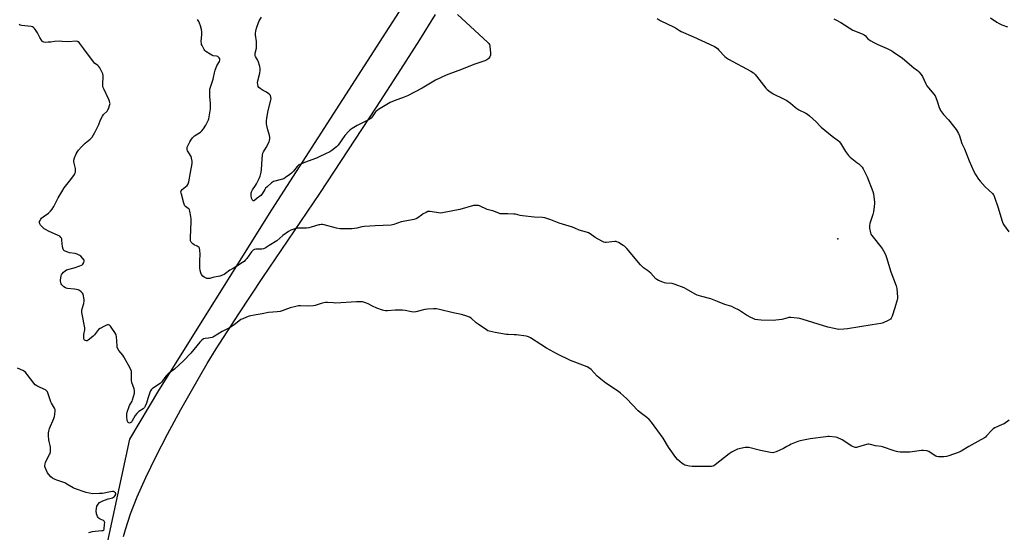
# Model space of a CAD drawing. Units: inches. Extents: x 1207769 to 1213770, y 541455 to 545456.
# Drawn here: x 1208461 to 1209153, y 544031 to 544391 of the extents above; entities that cross this region are included whole.
import ezdxf

# ---------------------------------------------------------------- set-up
doc = ezdxf.new("R2010")
doc.units = ezdxf.units.IN
doc.header["$MEASUREMENT"] = 0
for name, color, linetype in [('ELEV-Spot Elevation', 7, 'Continuous'), ('NTRL-Farm Land', 3, 'Continuous'), ('NTRL-Trees', 3, 'Continuous'), ('Undefined', 1, 'Continuous')]:
    doc.layers.add(name, color=color, linetype=linetype)

msp = doc.modelspace()

# ---------------------------------------------------------------- linework, layer by layer
at = {"layer": 'ELEV-Spot Elevation'}
msp.add_point((1209035.98, 544237.19, 416.48), dxfattribs=at)
at = {"layer": 'NTRL-Farm Land'}
msp.add_lwpolyline([(1208533.99, 544027.72), (1208535.31, 544032.74), (1208538.86, 544043.65), (1208543.58, 544055.79), (1208549.57, 544069.34), (1208556.53, 544083.72), (1208564.9, 544099.86), (1208574.28, 544117.04), (1208587.36, 544140.2), (1208592.78, 544149.48), (1208599.09, 544159.81), (1208614.88, 544184.45), (1208631.87, 544209.99), (1208671.89, 544269.16), (1208711.74, 544329.82), (1208728.87, 544356.31), (1208742.17, 544377.22), (1208753.18, 544395.03)], dxfattribs=at)
at = {"layer": 'NTRL-Trees'}
msp.add_polyline3d([(1209153.6, 544950.27, 0), (1209150.29, 544943.44, 0), (1209145.65, 544936.89, 0), (1209139.58, 544930.49, 0), (1209129.95, 544922.56, 0), (1209093.75, 544898.46, 0), (1209085.3, 544891.84, 0), (1209078.56, 544885.39, 0), (1208999.56, 544796.6, 0), (1208923.77, 544694.69, 0), (1208734.99, 544408.63, 0), (1208720.29, 544385.76, 0), (1208637.93, 544257.66, 0), (1208558.42, 544130.39, 0), (1208538.01, 544096.31, 0), (1208517.96, 544002.75, 0)], dxfattribs=at)
at = {"layer": 'Undefined'}
for points, elevation in [([(1209000, 544181.42), (1208996.52, 544180.54), (1208992.42, 544179.92), (1208990.67, 544179.75), (1208982.12, 544179.85), (1208979.8, 544180.11), (1208977.95, 544180.49), (1208976.37, 544181.06), (1208974.84, 544181.83), (1208971.84, 544183.57), (1208966.05, 544187.27), (1208963.2, 544188.74), (1208961.35, 544189.59), (1208956.57, 544191.1), (1208951.47, 544193.18), (1208946.7, 544194.94), (1208940.25, 544196.52), (1208937.19, 544197.5), (1208935.61, 544198.27), (1208929.52, 544201.88), (1208927.97, 544202.73), (1208921.69, 544205.07), (1208920.31, 544205.53), (1208919.46, 544205.72), (1208915.39, 544206.07), (1208914.24, 544206.24), (1208912.86, 544206.7), (1208909.87, 544207.97), (1208908.83, 544208.5), (1208908.14, 544209.02), (1208904.5, 544212.94), (1208903.41, 544213.94), (1208902.25, 544214.86), (1208899.37, 544216.87), (1208898.48, 544217.62), (1208897.31, 544218.92), (1208887.74, 544230.34), (1208886.76, 544231.39), (1208886.08, 544231.94), (1208885.07, 544232.57), (1208881.7, 544234.5), (1208880.65, 544235.02), (1208880.1, 544235.19), (1208879.27, 544235.25), (1208873.24, 544234.54), (1208872.41, 544234.54), (1208871.59, 544234.73), (1208870.02, 544235.48), (1208865.36, 544238.02), (1208861.88, 544240.6), (1208860.67, 544241.32), (1208859.34, 544241.76), (1208854.07, 544243.17), (1208851.13, 544244.59), (1208849.35, 544245.32), (1208840.05, 544248.2), (1208834.23, 544250.56), (1208830.05, 544251.98), (1208828.3, 544252.24), (1208822.63, 544252.5), (1208814.41, 544253.39), (1208812.67, 544253.66), (1208809.42, 544254.42), (1208808.26, 544254.57), (1208804.12, 544254.8), (1208799.78, 544254.77), (1208798.65, 544254.87), (1208797.57, 544255.2), (1208793.38, 544256.89), (1208792.31, 544257.17), (1208790.39, 544257.5), (1208789.56, 544257.75), (1208784.15, 544260.29), (1208783.29, 544260.52), (1208781.81, 544260.71), (1208780.63, 544260.72), (1208779.79, 544260.58), (1208770.24, 544257.87), (1208758.04, 544255.38), (1208756.6, 544255.33), (1208749.53, 544256.29), (1208748.65, 544256.36), (1208747.8, 544256.31), (1208746.51, 544255.8), (1208744.51, 544254.66), (1208743.32, 544253.86), (1208740.86, 544251.96), (1208739.63, 544251.31), (1208738.01, 544250.82), (1208735.53, 544250.22), (1208728.97, 544249.05), (1208723.83, 544247.24), (1208721.93, 544246.8), (1208710.66, 544246.3), (1208703.36, 544245.84), (1208701.34, 544245.6), (1208697.78, 544244.72), (1208696.14, 544244.42), (1208694.38, 544244.3), (1208687.88, 544244.11), (1208686.14, 544244.22), (1208683.58, 544244.62), (1208674.99, 544247.01), (1208673.85, 544247.2), (1208672.78, 544247.22), (1208671.98, 544247.14), (1208671.14, 544246.95), (1208665.83, 544245.29), (1208664.18, 544244.88), (1208662.53, 544244.75), (1208656.84, 544244.64), (1208655.95, 544244.57), (1208655.09, 544244.4), (1208651.47, 544243.19), (1208649.93, 544242.4), (1208645.91, 544239.56), (1208641.54, 544235.87), (1208636.22, 544232.56), (1208633.34, 544230.55), (1208632.34, 544230.18), (1208631.02, 544229.93), (1208626.79, 544229.85), (1208626.04, 544229.65), (1208625.12, 544229.2), (1208624.51, 544228.71), (1208623.95, 544228.07), (1208620.56, 544223.41), (1208619.61, 544222.34), (1208618.58, 544221.34), (1208616.45, 544219.71), (1208614.72, 544218.54), (1208611.63, 544216.71), (1208608.65, 544215.15), (1208605.69, 544212.73), (1208604.71, 544212.1), (1208603.37, 544211.56), (1208601.7, 544211.03), (1208596.6, 544210.03), (1208594.46, 544209.33), (1208593.79, 544209.18), (1208593.33, 544209.18), (1208592.55, 544209.38), (1208590.51, 544210.27), (1208589.64, 544210.92), (1208588.81, 544212.06), (1208588.2, 544213.34), (1208587.76, 544214.99), (1208587.62, 544216.74), (1208587.5, 544221.72), (1208587.76, 544226.4), (1208587.49, 544229.26), (1208587.22, 544230.62), (1208587, 544231.1), (1208586.45, 544231.65), (1208585.7, 544232.08), (1208583.51, 544233.07), (1208582.56, 544233.71), (1208581.97, 544234.28), (1208581.46, 544234.92), (1208581.2, 544235.38), (1208581.05, 544235.88), (1208580.94, 544236.95), (1208580.93, 544238.09), (1208581.45, 544249.07), (1208581.48, 544251.07), (1208581.31, 544252.77), (1208580.55, 544256.75), (1208580.28, 544257.53), (1208579.98, 544257.98), (1208579.36, 544258.54), (1208577.52, 544259.93), (1208577.06, 544260.45), (1208576.79, 544260.94), (1208576.32, 544262.3), (1208574.56, 544268.52), (1208574.36, 544269.36), (1208574.29, 544270.17), (1208574.53, 544270.9), (1208575.2, 544271.8), (1208576.26, 544272.82), (1208578.6, 544274.67), (1208579.15, 544275.31), (1208579.38, 544275.8), (1208579.73, 544277.18), (1208580.91, 544283.77), (1208582.2, 544290.1), (1208582.26, 544290.92), (1208582.2, 544291.76), (1208581.78, 544293.96), (1208581.36, 544294.98), (1208579.69, 544297.58), (1208578.93, 544299.17), (1208578.66, 544299.99), (1208578.57, 544300.54), (1208578.59, 544301.08), (1208578.72, 544301.61), (1208580.52, 544305.49), (1208581.12, 544306.47), (1208582.31, 544308.11), (1208583.05, 544308.98), (1208583.71, 544309.55), (1208587.96, 544312.26), (1208589.04, 544313.23), (1208590.09, 544314.64), (1208591.72, 544317.08), (1208592.75, 544319.02), (1208593.56, 544320.82), (1208593.81, 544321.66), (1208594.11, 544323.1), (1208594.81, 544327.18), (1208594.96, 544328.63), (1208594.96, 544332.33), (1208594.47, 544337.27), (1208594.47, 544341.03), (1208594.58, 544342.45), (1208594.96, 544343.82), (1208597, 544349.48), (1208597.25, 544350.57), (1208597.77, 544353.9), (1208598.26, 544355.72), (1208599.42, 544358.76), (1208600.96, 544361.22), (1208601.36, 544361.98), (1208601.58, 544362.78), (1208601.6, 544363.31), (1208601.49, 544363.82), (1208601.08, 544364.53), (1208600.52, 544365.16), (1208600.08, 544365.48), (1208599.19, 544365.77), (1208596.95, 544365.94), (1208595.92, 544366.33), (1208594.7, 544367.07), (1208591.83, 544369.02), (1208590.99, 544369.76), (1208590.49, 544370.46), (1208589.14, 544373.06), (1208588.81, 544373.87), (1208588.61, 544374.67), (1208588.53, 544376.06), (1208588.95, 544380.98), (1208588.95, 544382.69), (1208588.62, 544384.35), (1208587.91, 544387.11), (1208587.34, 544388.79), (1208586.79, 544390.09), (1208585.93, 544391.54)], 416), ([(1208909.05, 544392.17), (1208910.98, 544390.76), (1208911.99, 544390.23), (1208915.63, 544388.68), (1208920.83, 544386.17), (1208921.84, 544385.6), (1208924.71, 544383.71), (1208925.93, 544383.03), (1208934.55, 544379.35), (1208945.86, 544374.09), (1208949.2, 544372.38), (1208950.44, 544371.66), (1208951.35, 544370.94), (1208952.42, 544369.92), (1208956.59, 544365.45), (1208957.67, 544364.5), (1208959.19, 544363.58), (1208974.85, 544355), (1208976.58, 544353.89), (1208977.84, 544352.7), (1208978.8, 544351.6), (1208985.31, 544343.13), (1208986.39, 544342.13), (1208988.49, 544340.5), (1208989.45, 544339.81), (1208990.47, 544339.22), (1208997.69, 544335.68), (1209000, 544334.37)], 416), ([(1209033.16, 544391.9), (1209034.5, 544391.31), (1209038.02, 544389.29), (1209046.54, 544383.94), (1209052.95, 544381.42), (1209054.54, 544380.7), (1209055.43, 544380), (1209056.89, 544378.19), (1209057.46, 544377.62), (1209058.66, 544376.77), (1209061.7, 544374.93), (1209064, 544373.8), (1209070.74, 544371.12), (1209073.96, 544369.43), (1209074.9, 544368.82), (1209081.29, 544364.19), (1209089.38, 544357.55), (1209091.91, 544355.62), (1209092.96, 544354.62), (1209094.47, 544352.85), (1209095.35, 544351.38), (1209097.71, 544346.29), (1209098.54, 544344.73), (1209099.63, 544343.35), (1209103.54, 544338.95), (1209104.35, 544337.75), (1209105.62, 544334.76), (1209107.45, 544328.89), (1209107.79, 544328.09), (1209108.2, 544327.36), (1209110.19, 544324.64), (1209113.74, 544320.87), (1209117.26, 544316.45), (1209119.05, 544314.08), (1209120.8, 544311.38), (1209121.48, 544309.72), (1209123.2, 544304.23), (1209124.88, 544300.44), (1209128.15, 544292.01), (1209131.59, 544284.55), (1209132.68, 544282.47), (1209134.76, 544279.26), (1209136.03, 544277.65), (1209139.48, 544273.86), (1209144.66, 544269.06), (1209145.21, 544268.38), (1209145.5, 544267.88), (1209146.06, 544266.52), (1209148.75, 544258.97), (1209151.17, 544250.33), (1209151.63, 544248.91), (1209152.5, 544247.36), (1209156.06, 544242.19)], 414), ([(1209143.16, 544392.65), (1209147.72, 544389.63), (1209149.44, 544388.59), (1209151.33, 544387.76), (1209155.19, 544386.28)], 412), ([(1209000, 544091), (1208997.67, 544089.69), (1208992.6, 544087.42), (1208991, 544086.8), (1208990.16, 544086.68), (1208988.71, 544086.87), (1208981.68, 544088.4), (1208973.4, 544090.38), (1208972.26, 544090.48), (1208970.83, 544090.29), (1208965.41, 544089.17), (1208964.1, 544088.63), (1208961.58, 544087.3), (1208959.64, 544085.99), (1208949.68, 544078.27), (1208948.7, 544077.62), (1208947.98, 544077.31), (1208947.26, 544077.14), (1208946.08, 544077.06), (1208933.6, 544077.07), (1208931.58, 544077.32), (1208928.47, 544078), (1208927.69, 544078.34), (1208926.54, 544079.2), (1208923.22, 544082.06), (1208922.02, 544083.32), (1208917.01, 544090.58), (1208913.07, 544096.91), (1208904.89, 544108.12), (1208903.27, 544110.11), (1208901.81, 544111.49), (1208897.02, 544115.03), (1208895.64, 544116.16), (1208887.3, 544124.93), (1208883.28, 544128.67), (1208881.87, 544129.7), (1208872.84, 544135.73), (1208869.43, 544138.37), (1208867.89, 544139.64), (1208866.88, 544140.61), (1208862.52, 544145.26), (1208861.01, 544146.42), (1208859.74, 544147.03), (1208848.11, 544151.55), (1208838.85, 544156.12), (1208831.26, 544160.16), (1208827.18, 544162.94), (1208819.92, 544167.51), (1208818.64, 544168.24), (1208817.83, 544168.56), (1208816.97, 544168.74), (1208810.14, 544169.55), (1208808.37, 544169.7), (1208804.27, 544169.83), (1208803.12, 544169.95), (1208795.02, 544171.26), (1208790.78, 544172.15), (1208789.99, 544172.46), (1208788.99, 544173.05), (1208783.21, 544177.06), (1208781.83, 544178.16), (1208778.26, 544181.3), (1208777.02, 544182.07), (1208775.08, 544182.78), (1208771.42, 544183.96), (1208765.48, 544185.2), (1208755.97, 544187.54), (1208753.89, 544187.83), (1208751.8, 544188), (1208747.45, 544187.76), (1208745.61, 544187.44), (1208739.39, 544185.85), (1208737.99, 544185.64), (1208736.37, 544185.78), (1208731.81, 544186.84), (1208730.09, 544187.09), (1208724.89, 544187.07), (1208719.37, 544186.6), (1208717.95, 544186.59), (1208716.9, 544186.74), (1208715.84, 544187), (1208711.94, 544188.43), (1208708.84, 544189.87), (1208705.79, 544191.49), (1208704.69, 544191.93), (1208701.83, 544192.77), (1208700.09, 544192.95), (1208697.75, 544192.94), (1208682.88, 544192.03), (1208681.44, 544192.05), (1208677.32, 544192.31), (1208675.84, 544192.31), (1208674.72, 544192.14), (1208672.77, 544191.68), (1208668.68, 544190.38), (1208667.3, 544190.05), (1208663.18, 544189.89), (1208658.28, 544190.1), (1208656.86, 544190.04), (1208654.89, 544189.64), (1208650.97, 544188.64), (1208645.36, 544186.54), (1208643.94, 544186.12), (1208641.87, 544185.86), (1208635.77, 544185.37), (1208631.35, 544184.35), (1208627.14, 544183.72), (1208622.15, 544182.75), (1208620.24, 544182.12), (1208617.65, 544180.97), (1208616.4, 544180.32), (1208614.98, 544179.35), (1208611.58, 544176.59), (1208609.64, 544175.27), (1208608.38, 544174.54), (1208603.22, 544171.88), (1208597.07, 544168.17), (1208596.25, 544167.85), (1208594.81, 544167.49), (1208593.64, 544167.28), (1208591.17, 544167.06), (1208590.14, 544166.76), (1208588.96, 544165.94), (1208587.45, 544164.55), (1208581.11, 544156.75), (1208576.02, 544151.44), (1208569.76, 544145.51), (1208565.33, 544142.16), (1208563.79, 544140.81), (1208562.94, 544139.7), (1208561.41, 544137.27), (1208560.69, 544136.4), (1208559.56, 544135.5), (1208554.96, 544132.38), (1208554.03, 544131.66), (1208553.42, 544131.05), (1208552.94, 544130.35), (1208552.37, 544129.03), (1208550.91, 544124.9), (1208549.98, 544121.66), (1208549.13, 544119.47), (1208548.6, 544118.46), (1208548.26, 544118.05), (1208547.63, 544117.56), (1208544.56, 544115.64), (1208543.19, 544114.3), (1208542.16, 544112.97), (1208540.06, 544109.13), (1208539.41, 544108.22), (1208539.01, 544107.88), (1208538.56, 544107.65), (1208538.09, 544107.57), (1208537.63, 544107.68), (1208537.22, 544107.96), (1208536.9, 544108.39), (1208536.52, 544109.48), (1208536.14, 544112.17), (1208536.15, 544113.02), (1208536.27, 544114.11), (1208536.54, 544115.2), (1208538.21, 544120.05), (1208538.7, 544121.1), (1208539.86, 544122.88), (1208540.3, 544123.9), (1208541.57, 544128.63), (1208541.72, 544129.47), (1208541.72, 544130.29), (1208541.4, 544131.62), (1208539.81, 544136.12), (1208539.45, 544137.46), (1208539.39, 544138.93), (1208539.54, 544143.08), (1208539.45, 544143.92), (1208539.27, 544144.66), (1208538.56, 544146.2), (1208534.14, 544154.14), (1208533.33, 544155.3), (1208530.6, 544158.69), (1208529.76, 544160.22), (1208529.49, 544161.05), (1208529.36, 544161.92), (1208528.86, 544168.44), (1208528.67, 544169.48), (1208528.41, 544170.18), (1208527.85, 544171.19), (1208525.79, 544174.39), (1208524.78, 544175.8), (1208524.38, 544176.17), (1208523.95, 544176.41), (1208523.25, 544176.6), (1208522.75, 544176.58), (1208521.95, 544176.34), (1208520.63, 544175.73), (1208517.49, 544174.18), (1208516.28, 544173.42), (1208515.5, 544172.58), (1208513.42, 544169.73), (1208512.68, 544168.82), (1208511.18, 544167.46), (1208509.14, 544165.83), (1208508.43, 544165.46), (1208507.94, 544165.4), (1208507.22, 544165.59), (1208506.58, 544166), (1208506.28, 544166.41), (1208506.1, 544166.92), (1208505.96, 544167.78), (1208505.93, 544168.66), (1208506.08, 544169.81), (1208506.77, 544173.19), (1208506.81, 544174.6), (1208504.86, 544184.22), (1208504.61, 544185.92), (1208504.64, 544186.78), (1208504.84, 544187.91), (1208505.89, 544191.74), (1208506.21, 544193.65), (1208506.23, 544194.48), (1208506.1, 544195.63), (1208505.84, 544197.06), (1208505.51, 544198.14), (1208505.07, 544198.85), (1208504.04, 544199.86), (1208502.91, 544200.78), (1208501.93, 544201.32), (1208500.87, 544201.59), (1208499.5, 544201.8), (1208494.52, 544202.24), (1208493.68, 544202.42), (1208493.18, 544202.64), (1208492.06, 544203.48), (1208490.64, 544204.89), (1208490.15, 544205.56), (1208489.87, 544206.35), (1208489.67, 544207.47), (1208489.66, 544208.33), (1208489.8, 544209.49), (1208490.14, 544211.19), (1208490.4, 544212), (1208490.66, 544212.5), (1208491.82, 544213.81), (1208492.92, 544214.78), (1208493.91, 544215.33), (1208499.29, 544216.82), (1208503.13, 544218.13), (1208504.46, 544218.69), (1208504.92, 544218.99), (1208505.31, 544219.36), (1208506.01, 544220.49), (1208506.29, 544221.45), (1208506.13, 544222.17), (1208505.31, 544223.34), (1208503.9, 544224.9), (1208503.24, 544225.45), (1208502.3, 544225.99), (1208501.29, 544226.39), (1208499.97, 544226.76), (1208495.89, 544227.44), (1208494.74, 544227.7), (1208492.87, 544228.43), (1208491.95, 544229), (1208491.63, 544229.4), (1208491.41, 544229.89), (1208491.02, 544231.57), (1208490.66, 544233.9), (1208490.58, 544236.25), (1208490.47, 544237.09), (1208490.28, 544237.59), (1208489.83, 544238.23), (1208489.06, 544238.98), (1208488.08, 544239.58), (1208481.28, 544242.51), (1208479.47, 544243.44), (1208478.23, 544244.2), (1208477.15, 544245.11), (1208475.6, 544246.76), (1208475.03, 544247.67), (1208474.88, 544248.46), (1208474.96, 544249.29), (1208475.25, 544250.07), (1208475.82, 544251.06), (1208476.35, 544251.71), (1208477.59, 544252.83), (1208480.21, 544254.47), (1208481.11, 544255.15), (1208482.54, 544256.63), (1208483.66, 544257.99), (1208484.81, 544259.98), (1208487.86, 544266.07), (1208490.45, 544270.35), (1208492.2, 544272.94), (1208496.91, 544278.94), (1208499.37, 544282.46), (1208499.77, 544283.21), (1208500.03, 544283.99), (1208500.19, 544284.79), (1208500.24, 544285.61), (1208500.07, 544286.75), (1208499.13, 544290.47), (1208498.98, 544291.63), (1208498.99, 544292.48), (1208499.44, 544294.17), (1208500.55, 544296.92), (1208501.31, 544298.18), (1208502.33, 544299.63), (1208504.31, 544301.82), (1208507, 544304.55), (1208510.55, 544307.3), (1208511.2, 544307.9), (1208511.9, 544308.79), (1208512.83, 544310.23), (1208513.76, 544312.05), (1208516.44, 544317.56), (1208517.79, 544320.9), (1208519.09, 544323.45), (1208519.93, 544324.59), (1208522.33, 544326.97), (1208522.95, 544327.83), (1208523.31, 544328.59), (1208524.27, 544331.56), (1208524.41, 544332.38), (1208524.39, 544332.91), (1208524.12, 544333.95), (1208523.6, 544335.25), (1208519.99, 544342.58), (1208519.37, 544344.18), (1208519.27, 544345.02), (1208519.27, 544346.17), (1208519.59, 544351.03), (1208519.6, 544352.15), (1208519.37, 544353.24), (1208518.76, 544354.54), (1208517.26, 544357.36), (1208516.64, 544358.32), (1208515.81, 544359.12), (1208513.48, 544360.81), (1208512.72, 544361.57), (1208505.96, 544370.74), (1208503.26, 544374.53), (1208502.73, 544375.19), (1208502.13, 544375.73), (1208501.49, 544376.01), (1208500.5, 544376.17), (1208495.25, 544375.83), (1208490.8, 544376.09), (1208488.79, 544376.11), (1208485.35, 544376.01), (1208482.8, 544375.59), (1208481.01, 544375.44), (1208478.92, 544375.37), (1208477.79, 544375.51), (1208476.94, 544375.98), (1208476.25, 544376.81), (1208475.09, 544378.75), (1208473.41, 544381.96), (1208472.12, 544384.21), (1208471.43, 544385.11), (1208470.58, 544385.82), (1208469.86, 544386.23), (1208469.03, 544386.47), (1208462.18, 544387.29), (1208461.33, 544387.47), (1208460.59, 544387.83)], 414), ([(1209000, 544334.37), (1209002.62, 544332.54), (1209006, 544329.7), (1209007.23, 544328.78), (1209008.59, 544328.01), (1209013.41, 544325.62), (1209014.67, 544324.85), (1209015.99, 544323.71), (1209020.71, 544319.37), (1209023.44, 544316.41), (1209024.29, 544315.61), (1209032.05, 544309.4), (1209036.35, 544306.2), (1209036.95, 544305.57), (1209037.82, 544304.4), (1209041.29, 544298.5), (1209043.43, 544295.85), (1209044.68, 544294.64), (1209049.36, 544290.96), (1209050.69, 544289.82), (1209052.98, 544287.66), (1209053.83, 544286.53), (1209056.54, 544280.69), (1209060.53, 544270.53), (1209060.94, 544268.88), (1209061.51, 544264.93), (1209061.63, 544263.17), (1209061.62, 544261.99), (1209061.3, 544257.86), (1209061.07, 544256.1), (1209060.61, 544254.4), (1209058.51, 544247.9), (1209058.17, 544246.48), (1209058.14, 544245.63), (1209058.25, 544244.78), (1209058.94, 544241.36), (1209059.23, 544240.56), (1209059.84, 544239.56), (1209067.09, 544230.39), (1209068.11, 544228.65), (1209069.38, 544226.08), (1209070.05, 544224.14), (1209073.19, 544214), (1209077.05, 544204.09), (1209077.35, 544202.35), (1209077.86, 544196.13), (1209077.81, 544195.3), (1209077.59, 544194.25), (1209075.96, 544188.67), (1209074.1, 544182.84), (1209073.42, 544181.29), (1209072.86, 544180.7), (1209071.35, 544179.82), (1209067.9, 544178.08), (1209067.08, 544177.76), (1209066.22, 544177.55), (1209060.02, 544176.66), (1209042.82, 544173.77), (1209040.24, 544173.57), (1209036.53, 544173.5), (1209033.29, 544174), (1209028.97, 544175), (1209011.47, 544180.51), (1209009.27, 544181.12), (1209007.27, 544181.41), (1209002.95, 544181.85), (1209001.57, 544181.76), (1209000, 544181.42)], 416), ([(1208509.47, 544030.59), (1208512.18, 544031.33), (1208513.91, 544031.54), (1208518.56, 544031.93), (1208519.35, 544032.08), (1208519.95, 544032.4), (1208520.19, 544033.03), (1208520.6, 544036.37), (1208520.65, 544037.48), (1208520.54, 544038.23), (1208520.29, 544038.63), (1208519.88, 544038.95), (1208517.49, 544040.06), (1208516.72, 544040.51), (1208516.05, 544041.07), (1208515.56, 544041.75), (1208515.27, 544042.56), (1208515.01, 544043.7), (1208514.78, 544045.75), (1208514.83, 544047.47), (1208515.23, 544049.12), (1208515.56, 544049.88), (1208516.05, 544050.57), (1208517.04, 544051.61), (1208517.96, 544052.28), (1208519.26, 544052.87), (1208523.06, 544054.29), (1208524.16, 544054.64), (1208526.14, 544055.07), (1208526.91, 544055.37), (1208527.58, 544055.91), (1208528.11, 544056.59), (1208528.46, 544057.31), (1208528.48, 544057.78), (1208528.17, 544058.46), (1208527.66, 544059.04), (1208526.94, 544059.36), (1208526.1, 544059.46), (1208524.63, 544059.32), (1208519.07, 544058.14), (1208517.02, 544057.97), (1208512.33, 544057.87), (1208509.73, 544058.24), (1208507.72, 544058.7), (1208499.45, 544061.55), (1208498.41, 544062.07), (1208494.15, 544064.62), (1208492.58, 544065.44), (1208491.22, 544065.98), (1208487.01, 544067.34), (1208485.94, 544067.78), (1208484.02, 544068.91), (1208482.91, 544069.76), (1208481.33, 544071.46), (1208480.55, 544072.59), (1208478.87, 544076.23), (1208478.62, 544077.03), (1208478.58, 544077.55), (1208478.74, 544078.89), (1208479.02, 544079.94), (1208479.52, 544081.02), (1208481.98, 544085.47), (1208482.27, 544086.29), (1208482.46, 544087.44), (1208482.63, 544089.49), (1208482.62, 544090.65), (1208482.43, 544091.73), (1208481.61, 544094.64), (1208481.41, 544095.76), (1208481.11, 544098.62), (1208481.21, 544100.67), (1208481.53, 544102.72), (1208481.87, 544103.84), (1208484.87, 544110.91), (1208485.39, 544112.28), (1208485.65, 544113.71), (1208485.81, 544116.31), (1208485.76, 544117.16), (1208485.46, 544118.07), (1208483.22, 544121.5), (1208482.7, 544122.55), (1208480.44, 544129.48), (1208479.87, 544130.36), (1208479.06, 544131.04), (1208475.3, 544132.62), (1208473, 544133.78), (1208471.82, 544134.54), (1208470.85, 544135.64), (1208466.29, 544141.82), (1208465.56, 544142.7), (1208464.94, 544143.28), (1208463.03, 544144.45), (1208459.49, 544146.09)], 412), ([(1209156.4, 544109.71), (1209152.84, 544107.14), (1209151.52, 544106.47), (1209146.33, 544104.16), (1209145.05, 544103.44), (1209143.99, 544102.45), (1209140.48, 544098.49), (1209139.67, 544097.73), (1209139, 544097.24), (1209134.38, 544094.73), (1209128.09, 544091.06), (1209122.75, 544087.83), (1209121.16, 544087.08), (1209113.97, 544084.59), (1209112.3, 544084.09), (1209110.56, 544083.91), (1209106.7, 544083.86), (1209105.56, 544084), (1209104.8, 544084.31), (1209102.86, 544085.47), (1209099.97, 544087.48), (1209099.21, 544087.87), (1209098.39, 544088.09), (1209096.09, 544088.34), (1209094.64, 544088.35), (1209088.24, 544087.36), (1209086.48, 544087.19), (1209079.75, 544087.21), (1209078.01, 544087.3), (1209077.15, 544087.47), (1209075.47, 544088), (1209067.44, 544090.97), (1209066.3, 544091.17), (1209062.54, 544091.51), (1209058.84, 544092.54), (1209057.77, 544092.75), (1209056.93, 544092.72), (1209056.08, 544092.53), (1209049.88, 544090.62), (1209049.04, 544090.46), (1209048.23, 544090.48), (1209046.9, 544090.82), (1209045.87, 544091.29), (1209038.97, 544095.78), (1209037.96, 544096.33), (1209036.43, 544097.02), (1209035.38, 544097.42), (1209034.25, 544097.67), (1209029.84, 544098.15), (1209028.81, 544098.14), (1209027.63, 544098.01), (1209016.47, 544096.38), (1209009.49, 544095.09), (1209007.79, 544094.56), (1209003.06, 544092.71), (1209001.9, 544092.14), (1209000, 544091)], 414)]:
    msp.add_lwpolyline(points, dxfattribs=dict(at, elevation=elevation))
msp.add_polyline3d([(1208768.71, 544395.07, 418), (1208789.7, 544375.55, 418), (1208790.7, 544374.5, 418), (1208791.11, 544373.78, 418), (1208791.34, 544372.67, 418), (1208791.8, 544367.67, 418), (1208791.81, 544366.81, 418), (1208791.72, 544366.25, 418), (1208791.27, 544365.25, 418), (1208790.46, 544364.09, 418), (1208789.9, 544363.47, 418), (1208789.2, 544363, 418), (1208787.85, 544362.44, 418), (1208780.04, 544359.7, 418), (1208771.46, 544356.24, 418), (1208762.59, 544353.09, 418), (1208760.67, 544352.31, 418), (1208753.16, 544348.7, 418), (1208743.8, 544343.2, 418), (1208733.52, 544337.77, 418), (1208731.18, 544336.75, 418), (1208724.19, 544334.18, 418), (1208721.21, 544332.98, 418), (1208713.07, 544328.08, 418), (1208711.85, 544327.27, 418), (1208711.22, 544326.69, 418), (1208710.53, 544325.78, 418), (1208708.63, 544322.91, 418), (1208707.95, 544322.15, 418), (1208707.36, 544321.66, 418), (1208706.08, 544320.93, 418), (1208698.13, 544316.92, 418), (1208694.62, 544314.82, 418), (1208693.2, 544313.83, 418), (1208692.26, 544312.88, 418), (1208689.49, 544309.75, 418), (1208684.68, 544302.95, 418), (1208683.61, 544301.94, 418), (1208680.29, 544299.4, 418), (1208678.81, 544298.43, 418), (1208675.96, 544296.87, 418), (1208671.44, 544294.74, 418), (1208669.52, 544293.97, 418), (1208661.12, 544290.9, 418), (1208658.48, 544289.8, 418), (1208657.21, 544289.16, 418), (1208656.59, 544288.69, 418), (1208655.84, 544287.95, 418), (1208653.4, 544284.77, 418), (1208652, 544283.28, 418), (1208650.88, 544282.36, 418), (1208647.75, 544280.23, 418), (1208646.51, 544279.48, 418), (1208645.7, 544279.15, 418), (1208639.42, 544277.42, 418), (1208638.65, 544277.04, 418), (1208637.94, 544276.53, 418), (1208634.82, 544273.85, 418), (1208633.77, 544272.83, 418), (1208633.11, 544271.91, 418), (1208631.43, 544268.94, 418), (1208630.37, 544267.57, 418), (1208627.89, 544265.78, 418), (1208626, 544264.18, 418), (1208625.44, 544263.91, 418), (1208625.06, 544264.01, 418), (1208624.51, 544264.47, 418), (1208624.2, 544264.91, 418), (1208623.89, 544265.7, 418), (1208623.53, 544267.75, 418), (1208623.53, 544268.57, 418), (1208623.69, 544269.6, 418), (1208623.96, 544270.34, 418), (1208624.58, 544271.54, 418), (1208626.63, 544274.69, 418), (1208627.36, 544275.96, 418), (1208629.21, 544279.63, 418), (1208629.9, 544281.25, 418), (1208630.65, 544284.05, 418), (1208630.97, 544285.76, 418), (1208631.34, 544293.5, 418), (1208631.62, 544296.05, 418), (1208631.88, 544297.43, 418), (1208632.31, 544298.44, 418), (1208634.06, 544301.35, 418), (1208636.16, 544305.31, 418), (1208636.58, 544306.41, 418), (1208636.72, 544307.56, 418), (1208636.71, 544308.73, 418), (1208636.52, 544309.88, 418), (1208635.32, 544313.81, 418), (1208634.54, 544316.88, 418), (1208634.43, 544318.03, 418), (1208634.44, 544320.08, 418), (1208634.61, 544322.13, 418), (1208635.57, 544327.41, 418), (1208637.5, 544334.68, 418), (1208637.61, 544335.75, 418), (1208637.53, 544336.86, 418), (1208637.22, 544337.88, 418), (1208636.91, 544338.32, 418), (1208636.3, 544338.89, 418), (1208634.45, 544340.26, 418), (1208632.11, 544341.55, 418), (1208629.89, 544342.98, 418), (1208629.02, 544343.71, 418), (1208628.61, 544344.4, 418), (1208628.25, 544345.76, 418), (1208628.17, 544347.18, 418), (1208628.39, 544348.34, 418), (1208629.81, 544353.8, 418), (1208630.01, 544355.58, 418), (1208629.99, 544357.06, 418), (1208629.67, 544358.45, 418), (1208628.52, 544362.03, 418), (1208628.08, 544363.08, 418), (1208626.71, 544365.5, 418), (1208626.52, 544366.01, 418), (1208626.4, 544366.63, 418), (1208626.49, 544367.77, 418), (1208627.26, 544371.24, 418), (1208627.43, 544372.71, 418), (1208627.34, 544375.99, 418), (1208626.66, 544380.64, 418), (1208626.69, 544381.82, 418), (1208626.9, 544383.29, 418), (1208627.46, 544385.46, 418), (1208628.74, 544389.26, 418), (1208629.34, 544390.48, 418), (1208630.92, 544392.98, 418)], dxfattribs=at)

doc.saveas('drawing.dxf')
